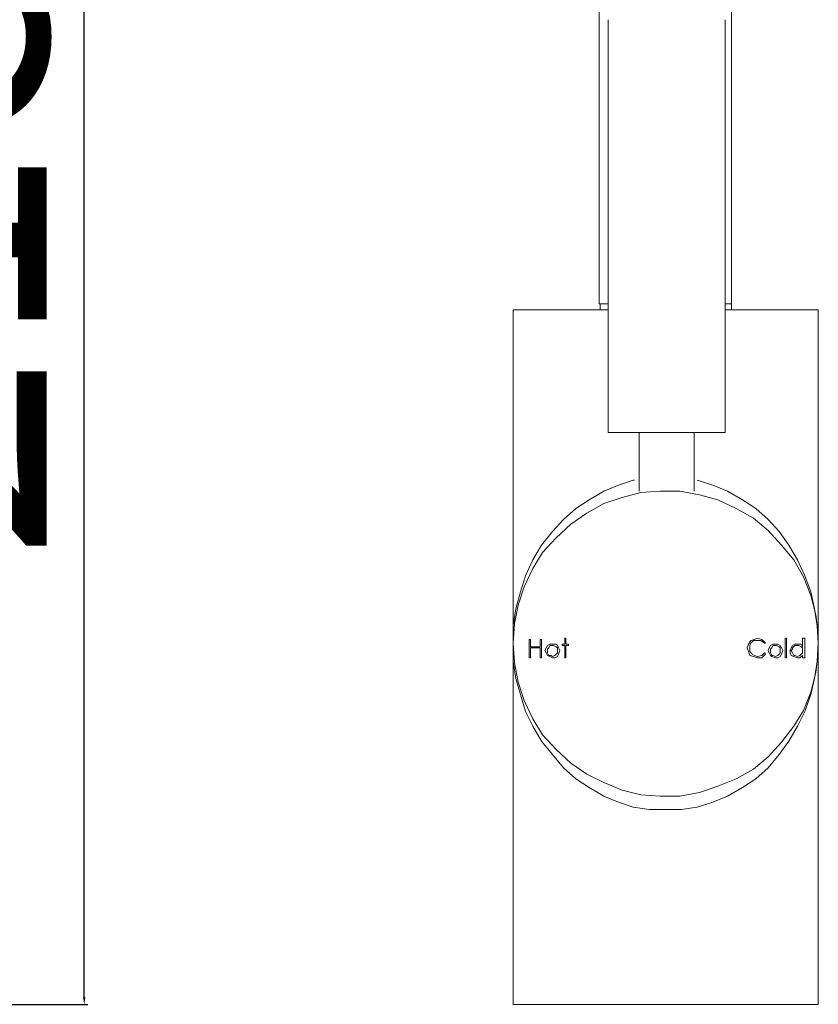
# Model space of a CAD drawing. Units: millimetres. Extents: x 20870 to 21324, y -13705 to -13311.
# Drawn here: x 21169 to 21284, y -13595 to -13453 of the extents above; entities that cross this region are included whole.
import ezdxf

# ---------------------------------------------------------------- set-up
doc = ezdxf.new("R2010")
doc.units = ezdxf.units.MM
doc.layers.add('Default', color=7, linetype='Continuous', true_color=0x000000)
doc.styles.add('Arial Regular', font='arial.ttf')
doc.dimstyles.new('Default', dxfattribs={"dimtxt": 40, "dimasz": 1, "dimexe": 0.5, "dimexo": 0.5, "dimgap": 5, "dimtad": 1, "dimtoh": 1, "dimdec": 0, "dimzin": 1, "dimdsep": 46, "dimtxsty": 'Arial Regular', "dimcen": 0.5, "dimazin": 1, "dimtfac": 1, "dimtdec": 4, "dimtix": 1, "dimtofl": 0, "dimtmove": 1, "dimatfit": 3, "dimfxl": 1, "dimtolj": 1, "dimtzin": 1, "dimarcsym": 0})

# ---------------------------------------------------------------- blocks, each defined once
blk = doc.blocks.new('*D2')
at = {"layer": 'Default', "color": 0, "lineweight": -2}
for p, q in [((21153.26, -13377.05), (21178.41, -13377.05)), ((21177.91, -13594.46), (21177.91, -13378.05)), ((20992.21, -13595.46), (21178.41, -13595.46))]:
    blk.add_line(p, q, dxfattribs=at)
at = {"layer": 'Default', "color": 0}
for points in [[(21178.08, -13378.05), (21177.74, -13378.05), (21177.91, -13377.05)], [(21177.74, -13594.46), (21178.08, -13594.46), (21177.91, -13595.46)]]:
    blk.add_solid(points, dxfattribs=at)
at = {"layer": 'Defpoints', "color": 0}
for p in [(21152.76, -13377.05), (21177.91, -13377.05), (20991.71, -13595.46)]:
    blk.add_point(p, dxfattribs=at)
at = {"layer": 'Default', "color": 0, "insert": (21152.49, -13486.25), "char_height": 40, "attachment_point": 5, "rotation": 90, "style": 'Arial Regular'}
blk.add_mtext('\\A1;218', dxfattribs=at)

msp = doc.modelspace()

# ---------------------------------------------------------------- linework, layer by layer
at = {"layer": 'Default', "color": 18, "lineweight": 0, "true_color": 0x000000}
for points in [[(21252.16, -13377.05), (21252.16, -13494.38), (21252.34, -13494.38), (21253.04, -13494.38), (21253.49, -13494.38)], [(21271.25, -13495.26), (21271.25, -13494.38), (21271.25, -13377.05)], [(21253.49, -13512.96), (21253.49, -13453.37)], [(21270.38, -13512.96), (21270.38, -13453.37)], [(21253.49, -13495.26), (21252.87, -13495.26), (21250.39, -13495.26), (21248.1, -13495.26), (21245.98, -13495.26), (21244.03, -13495.26), (21242.62, -13495.26), (21241.38, -13495.26), (21240.5, -13495.26), (21239.97, -13495.26), (21239.79, -13495.26), (21239.79, -13543.33), (21239.79, -13595.46), (21239.97, -13595.46), (21240.5, -13595.46), (21241.38, -13595.46), (21242.62, -13595.46), (21244.03, -13595.46), (21245.98, -13595.46), (21248.1, -13595.46), (21250.39, -13595.46), (21252.87, -13595.46), (21255.52, -13595.46), (21258.17, -13595.46), (21261, -13595.46), (21263.82, -13595.46), (21266.65, -13595.46), (21269.3, -13595.46), (21271.95, -13595.46), (21274.43, -13595.46), (21276.55, -13595.46), (21278.49, -13595.46), (21280.26, -13595.46), (21281.67, -13595.46), (21282.73, -13595.46), (21283.44, -13595.46), (21283.79, -13595.46), (21283.79, -13543.33), (21283.79, -13495.26), (21283.44, -13495.26), (21282.73, -13495.26), (21281.67, -13495.26), (21280.26, -13495.26), (21278.49, -13495.26), (21276.55, -13495.26), (21274.43, -13495.26), (21271.95, -13495.26), (21270.38, -13495.26)], [(21252.34, -13494.38), (21252.34, -13495.26)], [(21270.38, -13494.38), (21270.54, -13494.38), (21271.07, -13494.38), (21271.25, -13494.38)], [(21253.49, -13512.96), (21270.38, -13512.96)], [(21257.96, -13512.96), (21257.96, -13521.41)], [(21265.9, -13521.42), (21265.9, -13512.97)], [(21266.3, -13519.83), (21268.59, -13520.53), (21270.71, -13521.42), (21272.84, -13522.65), (21274.78, -13523.89), (21276.55, -13525.48), (21278.14, -13527.25), (21279.55, -13529.19), (21280.79, -13531.31), (21281.85, -13533.61), (21282.73, -13535.91), (21283.26, -13538.38), (21283.61, -13540.85), (21283.79, -13543.33), (21283.61, -13545.98), (21283.26, -13548.45), (21282.73, -13550.75), (21281.85, -13553.22), (21280.79, -13555.34), (21279.55, -13557.46), (21278.14, -13559.41), (21276.55, -13561.35), (21274.78, -13562.94), (21272.84, -13564.18), (21270.71, -13565.42), (21268.59, -13566.3), (21266.3, -13567.01), (21264, -13567.36), (21261.7, -13567.36), (21259.41, -13567.36), (21257.11, -13567.01), (21254.99, -13566.3), (21252.87, -13565.42), (21250.75, -13564.18), (21248.8, -13562.94), (21247.04, -13561.35), (21245.45, -13559.41), (21243.86, -13557.46), (21242.62, -13555.34), (21241.56, -13553.22), (21240.85, -13550.75), (21240.15, -13548.45), (21239.79, -13545.98), (21239.79, -13543.33), (21239.79, -13540.85), (21240.15, -13538.38), (21240.85, -13535.91), (21241.56, -13533.61), (21242.62, -13531.31), (21243.86, -13529.19), (21245.45, -13527.25), (21247.04, -13525.48), (21248.8, -13523.89), (21250.75, -13522.65), (21252.87, -13521.42), (21254.99, -13520.53), (21257.11, -13519.83), (21257.29, -13519.83)]]:
    msp.add_lwpolyline(points, dxfattribs=at)
for points in [[(21239.79, -13543.33), (21239.97, -13540.5), (21240.5, -13537.85), (21241.38, -13535.2), (21242.62, -13532.55), (21244.03, -13530.25), (21245.98, -13528.13), (21248.1, -13526.19), (21250.39, -13524.6), (21252.87, -13523.18), (21255.52, -13522.3), (21258.17, -13521.59), (21261, -13521.42), (21263.82, -13521.42), (21266.65, -13521.95), (21269.3, -13522.65), (21271.95, -13523.89), (21274.43, -13525.3), (21276.55, -13527.07), (21278.49, -13529.19), (21280.26, -13531.31), (21281.67, -13533.79), (21282.73, -13536.44), (21283.44, -13539.26), (21283.79, -13541.91), (21283.79, -13544.74), (21283.44, -13547.57), (21282.73, -13550.4), (21281.67, -13553.05), (21280.26, -13555.34), (21278.49, -13557.64), (21276.55, -13559.76), (21274.43, -13561.53), (21271.95, -13562.94), (21269.3, -13564), (21266.65, -13564.89), (21263.82, -13565.42), (21261, -13565.42), (21258.17, -13565.24), (21255.52, -13564.53), (21252.87, -13563.47), (21250.39, -13562.23), (21248.1, -13560.65), (21245.98, -13558.7), (21244.03, -13556.58), (21242.62, -13554.28), (21241.38, -13551.63), (21240.5, -13548.98), (21239.97, -13546.16)], [(21242.09, -13545.45), (21242.09, -13542.8), (21242.26, -13542.8), (21242.26, -13543.86), (21243.68, -13543.86), (21243.68, -13542.8), (21243.86, -13542.8), (21243.86, -13545.45), (21243.68, -13545.45), (21243.68, -13544.03), (21242.26, -13544.03), (21242.26, -13545.45)], [(21246.15, -13543.68), (21246.33, -13544.03), (21246.51, -13544.39), (21246.33, -13544.92), (21246.15, -13545.27), (21245.8, -13545.45), (21245.45, -13545.45), (21245.09, -13545.27), (21244.74, -13545.1), (21244.56, -13544.74), (21244.39, -13544.39), (21244.56, -13544.03), (21244.74, -13543.68), (21245.09, -13543.5), (21245.45, -13543.5), (21245.98, -13543.5)], [(21247.21, -13543.5), (21247.21, -13542.62), (21247.39, -13542.62), (21247.39, -13543.5), (21247.74, -13543.5), (21247.74, -13543.68), (21247.39, -13543.68), (21247.39, -13545.45), (21247.21, -13545.45), (21247.21, -13543.68), (21246.86, -13543.68), (21246.86, -13543.5)], [(21276.02, -13543.33), (21275.49, -13542.97), (21274.96, -13542.97), (21274.43, -13542.97), (21274.07, -13543.33), (21273.9, -13543.68), (21273.9, -13544.03), (21273.9, -13544.56), (21274.25, -13544.92), (21274.6, -13545.1), (21274.96, -13545.27), (21275.66, -13545.1), (21276.02, -13544.74), (21276.19, -13544.92), (21275.84, -13545.27), (21275.66, -13545.45), (21274.96, -13545.45), (21274.43, -13545.27), (21273.9, -13545.1), (21273.72, -13544.56), (21273.54, -13544.03), (21273.72, -13543.5), (21274.07, -13542.97), (21274.6, -13542.8), (21274.96, -13542.62), (21275.66, -13542.8), (21276.19, -13543.33)], [(21278.31, -13543.68), (21278.49, -13544.03), (21278.67, -13544.39), (21278.49, -13544.92), (21278.31, -13545.27), (21277.96, -13545.45), (21277.61, -13545.45), (21277.08, -13545.27), (21276.9, -13545.1), (21276.72, -13544.74), (21276.55, -13544.39), (21276.72, -13544.03), (21276.9, -13543.68), (21277.25, -13543.5), (21277.61, -13543.5), (21277.96, -13543.5)], [(21279.02, -13545.45), (21279.02, -13542.62), (21279.2, -13542.62), (21279.2, -13545.45)], [(21281.49, -13545.1), (21281.14, -13545.45), (21280.79, -13545.45), (21280.26, -13545.27), (21279.9, -13545.1), (21279.73, -13544.74), (21279.73, -13544.39), (21279.9, -13544.03), (21280.08, -13543.68), (21280.43, -13543.5), (21280.79, -13543.5), (21281.32, -13543.5), (21281.49, -13543.86), (21281.49, -13542.62), (21281.85, -13542.62), (21281.85, -13545.45), (21281.49, -13545.45)], [(21245.45, -13545.27), (21245.8, -13545.1), (21245.98, -13544.92), (21246.15, -13544.74), (21246.15, -13544.39), (21246.15, -13544.03), (21245.98, -13543.86), (21245.62, -13543.68), (21245.45, -13543.68), (21245.09, -13543.68), (21244.92, -13544.03), (21244.74, -13544.21), (21244.74, -13544.39), (21244.74, -13544.74), (21244.92, -13545.1), (21245.27, -13545.1)], [(21277.61, -13545.27), (21277.96, -13545.1), (21278.14, -13544.92), (21278.31, -13544.74), (21278.31, -13544.39), (21278.31, -13544.03), (21278.14, -13543.86), (21277.78, -13543.68), (21277.61, -13543.68), (21277.25, -13543.68), (21277.08, -13544.03), (21276.9, -13544.21), (21276.9, -13544.39), (21276.9, -13544.74), (21277.08, -13545.1), (21277.25, -13545.1)], [(21280.43, -13545.1), (21280.79, -13545.27), (21281.14, -13545.1), (21281.32, -13544.92), (21281.49, -13544.74), (21281.49, -13544.39), (21281.49, -13544.03), (21281.32, -13543.86), (21280.96, -13543.68), (21280.79, -13543.68), (21280.43, -13543.68), (21280.08, -13544.03), (21280.08, -13544.21), (21279.9, -13544.39), (21280.08, -13544.74), (21280.26, -13545.1)]]:
    msp.add_lwpolyline(points, close=True, dxfattribs=at)

# ---------------------------------------------------------------- dimensions: what is measured, and where the dimension line sits
at = {"layer": 'Default'}
dim = msp.add_linear_dim(base=(21177.91, -13377.05), p1=(20991.71, -13595.46), p2=(21152.76, -13377.05), angle=90, dimstyle='Default', override={"dimtxt": 40, "dimasz": 1, "dimexe": 0.5, "dimexo": 0.5, "dimgap": 5, "dimtad": 1, "dimtih": 0, "dimtoh": 0, "dimdec": 0, "dimzin": 1, "dimtxsty": 'Arial Regular', "dimsah": 0, "dimcen": 0.5, "dimadec": 2, "dimazin": 1, "dimtix": 0, "dimtmove": 0, "dimtzin": 1}, dxfattribs=at)
dim.commit()
dim.dimension.update_dxf_attribs({"geometry": '*D2', "text_midpoint": (21152.49, -13486.25)})

doc.saveas('drawing.dxf')
